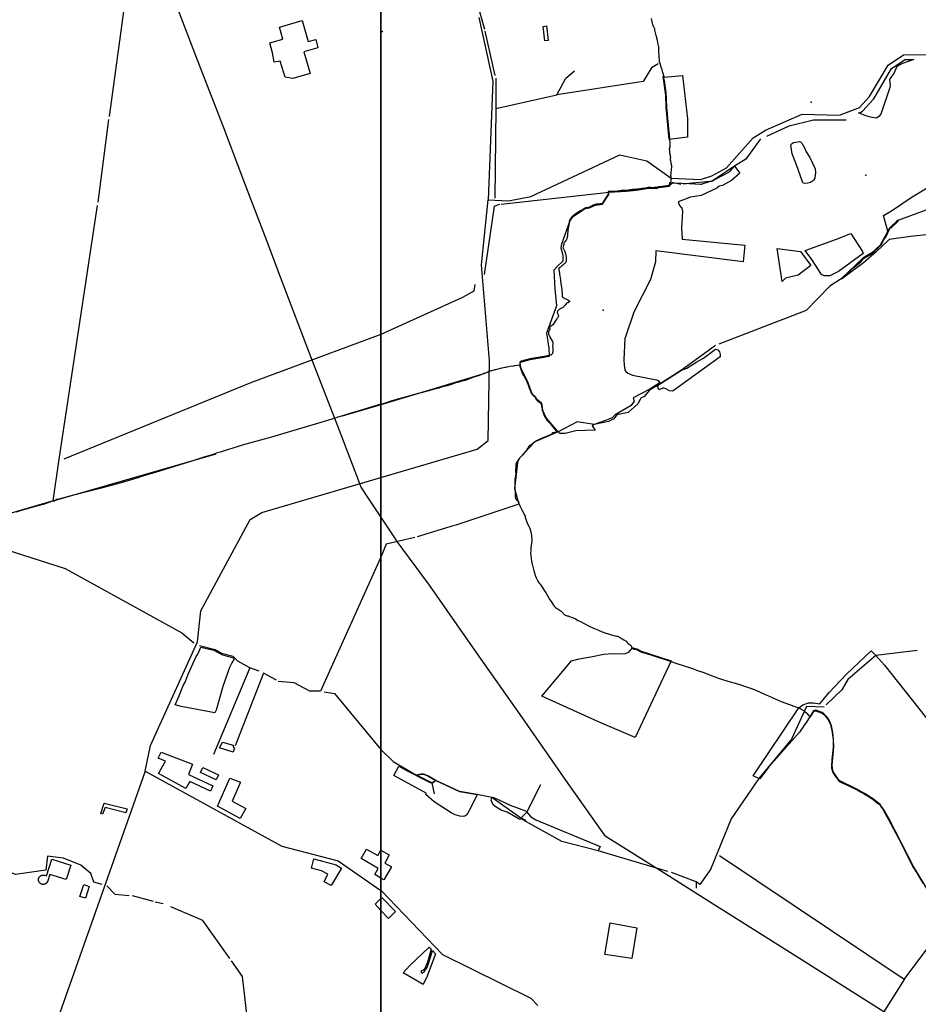
# Model space of a CAD drawing. Units: inches. Extents: x 465578 to 500000, y 433819 to 481607.
# Drawn here: x 479326 to 481002, y 452057 to 453894 of the extents above; entities that cross this region are included whole.
import ezdxf

# ---------------------------------------------------------------- set-up
doc = ezdxf.new("R2010")
doc.units = ezdxf.units.IN
doc.header["$MEASUREMENT"] = 0
for name, color, linetype in [('SE_Administrative', 1, 'Continuous'), ('SE_Building', 1, 'Continuous'), ('SE_ElectricityTra', 1, 'Continuous'), ('SE_Land', 1, 'Continuous'), ('SE_NamedPlace', 1, 'Continuous'), ('SE_Road', 1, 'Continuous'), ('SE_SurfaceWater_A', 1, 'Continuous'), ('SE_SurfaceWater_L', 1, 'Continuous'), ('SE_Woodland', 1, 'Continuous')]:
    doc.layers.add(name, color=color, linetype=linetype)

msp = doc.modelspace()

# ---------------------------------------------------------------- linework, layer by layer
at = {"layer": 'SE_Administrative'}
msp.add_line((480540.68, 453602.69), (480540.43, 453592.61), dxfattribs=at)
for points in [[(480540.68, 453602.69), (480540.97, 453607.09), (480541.05, 453609.25), (480541.62, 453613.08), (480541.62, 453613.38), (480542.09, 453616.23), (480542.19, 453617.54), (480542.18, 453617.68), (480542.39, 453618.84), (480542.27, 453620.09), (480542.15, 453621.61), (480541.91, 453622.39), (480541.52, 453624.11), (480541.42, 453624.75), (480541.2, 453626.64), (480540.99, 453627.38), (480540.79, 453628.33), (480540.48, 453629.81), (480540.19, 453631.49), (480540.16, 453634.42), (480540.25, 453635.18), (480540.35, 453636.77), (480540.34, 453636.96), (480540.22, 453638.29), (480540.01, 453639.23), (480539.78, 453640.73), (480539.55, 453641.28), (480539.18, 453642.73), (480538.88, 453644.93), (480538.65, 453648.1), (480538.43, 453650.41), (480538.33, 453650.76), (480538.32, 453652.11), (480538.7, 453654.26), (480538.78, 453655.28), (480538.85, 453655.43), (480539.18, 453657.32), (480539.18, 453657.98), (480539.26, 453659.34), (480539.15, 453660.41), (480539.02, 453663.66), (480539.02, 453664.17), (480538.77, 453669.22), (480538.66, 453670.2), (480538.44, 453672.36), (480537.9, 453678.85), (480536.95, 453689.75), (480536.33, 453698.48), (480535.83, 453703.09), (480533.85, 453724.29), (480533.29, 453730.49), (480533.12, 453733.97), (480532.77, 453741.14), (480532.77, 453741.36), (480532.41, 453746.17), (480532.43, 453749.67), (480532.33, 453750.11), (480532.16, 453753.24), (480531.78, 453756.7), (480531.79, 453757), (480531.22, 453762.3), (480530.06, 453770.13), (480529.87, 453771.33), (480528.53, 453780.05), (480528.24, 453781.63), (480527.59, 453786.71), (480527.48, 453787.43), (480527.31, 453788.45), (480527.32, 453789.61), (480526.68, 453791.79), (480526.08, 453793.74), (480525.9, 453794.21), (480525.03, 453797.58), (480524.24, 453800.03), (480522.49, 453805), (480520.55, 453811.71), (480519.85, 453813.62), (480519.73, 453814.02), (480519.73, 453814.97), (480519.63, 453815.39), (480519.55, 453818.08), (480519, 453825.2), (480518.82, 453827.9), (480518.35, 453833), (480518.17, 453835.67), (480518, 453839.22), (480518.01, 453841.5), (480518.13, 453842.36), (480518.02, 453843.7), (480517.7, 453844.84), (480517.19, 453847.73), (480515.52, 453854.67), (480513.33, 453864.28), (480511.02, 453874.13), (480510.53, 453875.91), (480510.52, 453876.43), (480510.15, 453877.64), (480509.79, 453878.58), (480508.96, 453879.98), (480507.83, 453882.86), (480507.61, 453883.29), (480506.94, 453884.87), (480506.23, 453887.4), (480505.94, 453888.48), (480505.84, 453889.88), (480505.71, 453891.23), (480505.36, 453892.35), (480504.34, 453895.73)], [(480538.15, 453584.59), (480537.62, 453584.5), (480520.35, 453582.12), (480518.81, 453581.89), (480518.16, 453581.79), (480517.1, 453581.43), (480516.12, 453580.99), (480516, 453580.93), (480514.59, 453580.55), (480513.94, 453580.32), (480512.74, 453579.88), (480511.63, 453579.88), (480510.85, 453579.97), (480507.95, 453580.05), (480505.57, 453580.33), (480503.24, 453580.63), (480500.53, 453580.63), (480498.58, 453580.52), (480495.57, 453579.79), (480493.05, 453579.21), (480491.52, 453579.03), (480488.86, 453578.75), (480487.16, 453578.65), (480482.71, 453578.15), (480479.48, 453577.76), (480477.26, 453577.33), (480476.11, 453576.95), (480475.11, 453576.88), (480474.92, 453576.88), (480473.49, 453576.78), (480471.63, 453576.69), (480469.08, 453576.69), (480467.56, 453576.48), (480466.23, 453576.2), (480465.91, 453576.2), (480464.53, 453576.09), (480463.06, 453575.89), (480461.64, 453575.61), (480459.59, 453575.31), (480457.28, 453575.02), (480450.21, 453575.04), (480448.02, 453574.84), (480446.01, 453574.53), (480445.33, 453574.34), (480442.62, 453574.05), (480440.33, 453573.76), (480437.01, 453573.48), (480436.83, 453573.48), (480428.02, 453573.1), (480425.04, 453573.01), (480424.54, 453572.92), (480423.28, 453572.7), (480423.75, 453570.46), (480423.75, 453570.02), (480423.65, 453568.7), (480423.65, 453568.62), (480423.59, 453568.11), (480422.16, 453566.12), (480420.11, 453562.92), (480418.38, 453559.72), (480418.21, 453559.53), (480414.62, 453553.76), (480413.06, 453551.1), (480412.81, 453550.78), (480412.46, 453550.51), (480412.36, 453550.41), (480412.21, 453550.38), (480411.34, 453550.2), (480409.42, 453549.91), (480408.2, 453549.83), (480403.75, 453549.76), (480401.42, 453549.45), (480399.31, 453548.94), (480397.34, 453548.33), (480395.94, 453547.81), (480393.85, 453546.79), (480392.42, 453546), (480390.02, 453544.71), (480388.49, 453543.83), (480386.92, 453543.57), (480383.45, 453543.02), (480381.92, 453542.91), (480381.46, 453542.64), (480381.4, 453542.64), (480380.48, 453542.34), (480379.51, 453541.75), (480377.28, 453540.16), (480375.83, 453539.22), (480373.25, 453537.75), (480371.72, 453536.84), (480368.15, 453534.51), (480367.94, 453534.41), (480364.15, 453531.89), (480360.85, 453529.62), (480358.28, 453528.01), (480356.91, 453526.77), (480356.6, 453526.36), (480355.44, 453525.22), (480354.98, 453524.41), (480354.81, 453524.19), (480353.91, 453522.98), (480352.85, 453521.4), (480352.64, 453520.99), (480351.8, 453519.62), (480351.43, 453518.55), (480351, 453516.84), (480350.79, 453515.27), (480350.28, 453511.48), (480350.2, 453510.82), (480349.88, 453508.2), (480348.78, 453501.1), (480348.68, 453499.97), (480347.9, 453493.04), (480347.71, 453491.88), (480346.93, 453487.31), (480346.84, 453486.85), (480346.36, 453484.63), (480346.01, 453483.5), (480345.26, 453482.43), (480344.98, 453482.06), (480343.41, 453480), (480342.91, 453479.42), (480341.83, 453478.57), (480341.62, 453477.95), (480341.32, 453477.11), (480340.87, 453475.46), (480340.78, 453474.37), (480339.88, 453470.82), (480339.88, 453470.48), (480339.72, 453469.54), (480339.42, 453468.34), (480339.93, 453467.31), (480340.45, 453466.41), (480341.78, 453463.86), (480342.16, 453462.43), (480342.59, 453461.27), (480343.28, 453459.51), (480343.7, 453458.12), (480344.13, 453457.41), (480344.42, 453456.61), (480344.62, 453455.41), (480344.63, 453454.33), (480344.75, 453453.47), (480345.13, 453452.16), (480345.13, 453451.98), (480345.24, 453450.69), (480345.24, 453447.9), (480345.35, 453446.58), (480345.45, 453444.05), (480345.3, 453443.17), (480344.95, 453442.14), (480344.54, 453441.3), (480344.02, 453440.57), (480343.77, 453440.4), (480342.62, 453439.04), (480341.8, 453438.3), (480339.72, 453436.42), (480339.05, 453435.86), (480337.45, 453434.65), (480336.38, 453433.68), (480335.56, 453432.77), (480334.75, 453432.29), (480333.36, 453431.54), (480332.42, 453430.74), (480331.99, 453430.03), (480331.83, 453429.71), (480331.55, 453428.85), (480331.55, 453428.47), (480331.67, 453427.48), (480331.89, 453426.84), (480332.09, 453425.89), (480332.38, 453424.73), (480332.57, 453423.35), (480332.67, 453422.03), (480332.67, 453420.13), (480332.98, 453418.93), (480332.98, 453418.79), (480333.4, 453416), (480334.68, 453408.22), (480334.77, 453407.53), (480335.65, 453401.14), (480336.42, 453394.55), (480337, 453389.14), (480337.75, 453380.95), (480337.86, 453379.52), (480338.16, 453377.4), (480338.5, 453376.01), (480338.63, 453376.52), (480338.99, 453375.83), (480339.82, 453375.21), (480340.5, 453375.01), (480342.25, 453373.97), (480342.51, 453373.84), (480344.62, 453372.83), (480346.2, 453372.14), (480347.15, 453371.67), (480348.38, 453371), (480348.65, 453370.82), (480350.64, 453369.59), (480351.39, 453368.83), (480351.76, 453368.39), (480351.87, 453368.17), (480351.87, 453368.06), (480351.78, 453367.8), (480351.54, 453367.43), (480351.4, 453367.28), (480350.88, 453366.91), (480349.88, 453366.46), (480349.8, 453366.38), (480348.31, 453365.75), (480347.15, 453365.28), (480346.51, 453364.75), (480346.24, 453364.61), (480344.9, 453363.15), (480344.67, 453362.92), (480342.97, 453360.81), (480342.64, 453360.47), (480341.16, 453358.36), (480340.38, 453357.39), (480340.34, 453357.35), (480339.35, 453356.81), (480338.6, 453356.33), (480336.66, 453355.45), (480334.91, 453354.61), (480332.73, 453353.35), (480332.34, 453353.09), (480330.94, 453351.9), (480329.9, 453350.85), (480329.47, 453350.14), (480329.09, 453349.26), (480328.84, 453348.1), (480328.84, 453347.42), (480329.08, 453346.43), (480329.2, 453346.06), (480329.71, 453344.62), (480330.38, 453342.97), (480330.56, 453342.27), (480330.91, 453340.99), (480330.91, 453340.3), (480330.76, 453339.74), (480330.54, 453339.21), (480329.72, 453337.93), (480329.14, 453337.17), (480327.76, 453335.37), (480325.83, 453333.04), (480324.78, 453331.56), (480322.82, 453328.22), (480320.95, 453325.06), (480320.07, 453324.36), (480319.7, 453323.98), (480317.86, 453322.69), (480317.32, 453322.42), (480315.73, 453321.52), (480314.98, 453321.14), (480314.6, 453320.76), (480314.28, 453320.13), (480314.29, 453318.89), (480314.45, 453318.25), (480314.82, 453317.38), (480315.06, 453317), (480315.09, 453316.83), (480315.08, 453316.42), (480314.95, 453315.96), (480314.41, 453314.69), (480313.93, 453313.82), (480312.33, 453310.6), (480312.19, 453309.52), (480312.19, 453308.84), (480312.39, 453308.24), (480312.69, 453307.09), (480312.69, 453306.7), (480313.39, 453305.05), (480314.02, 453303.7), (480315.53, 453300.88), (480315.73, 453300.47), (480318.06, 453296.3), (480319.35, 453294.35), (480319.44, 453294.27), (480319.83, 453293.63), (480320.06, 453293.19), (480320.25, 453292.49), (480320.29, 453292.39), (480320.38, 453291.48), (480320.38, 453291.06), (480320.28, 453289.16), (480320.28, 453288.45), (480320.18, 453284.63), (480320.28, 453280.68), (480320.38, 453278.65), (480320.69, 453274.58), (480320.69, 453273.11), (480320.19, 453272.1), (480319.69, 453270.72), (480319.3, 453270.02), (480318.88, 453269.53), (480318.32, 453269.12), (480317.17, 453268.35), (480316.57, 453268.02), (480315.68, 453267.64), (480314.01, 453267.22), (480313.88, 453267.19), (480313.61, 453267.1), (480310.03, 453266.43), (480308.05, 453266.13), (480277.76, 453260.83), (480273.63, 453259.72), (480270.82, 453259.02), (480265.52, 453257.71), (480262.38, 453256.7), (480261.43, 453256.41), (480260.15, 453256.05), (480259.33, 453255.51), (480259.12, 453254.86), (480258.77, 453254.05), (480258.65, 453253.01), (480258.65, 453252.29), (480258.75, 453250.94), (480258.82, 453250.1)], [(480540.43, 453592.61), (480539.59, 453587.52), (480539.29, 453586.33), (480539.18, 453584.74), (480538.15, 453584.59)], [(480205.66, 453239.07), (480206.78, 453239.47), (480212.74, 453240.92), (480214.14, 453241.23), (480223.18, 453243.52), (480231.03, 453245.29), (480232.62, 453245.6), (480241.07, 453247.18), (480247.63, 453248.24), (480249.22, 453248.46), (480258.82, 453250.1)], [(480258.82, 453250.1), (480258.85, 453249.76), (480258.93, 453248.07), (480258.96, 453247.62), (480259.24, 453246.66), (480259.44, 453245.35), (480259.45, 453244.8), (480259.93, 453243.61), (480260.83, 453240.97), (480261.55, 453239.56), (480262.15, 453237.92), (480262.15, 453237.67), (480263.46, 453234.8), (480263.57, 453234.58), (480265.98, 453229.87), (480266.18, 453229.47), (480268.69, 453224.53), (480270.07, 453222.23), (480270.79, 453221.03), (480271.94, 453218.65), (480272.03, 453218.38), (480272.54, 453217.14), (480273.34, 453215.23), (480274.43, 453212.57), (480275.61, 453209.12), (480275.8, 453208.41), (480277.42, 453203.95), (480278.12, 453202.24), (480278.56, 453201.03), (480279.12, 453200.2), (480279.18, 453200.14), (480279.29, 453199.77), (480279.63, 453198.43), (480280.2, 453197.37), (480280.48, 453196.92), (480281.05, 453195.56), (480281.26, 453195.15), (480283.45, 453192.96), (480285.36, 453191.46), (480285.75, 453191.07), (480286.65, 453189.86), (480287.62, 453188.88), (480287.91, 453188.45), (480287.94, 453188.39), (480288.29, 453187.3), (480288.44, 453187.15), (480288.84, 453186.27), (480289.21, 453185.42), (480289.99, 453184.48), (480290.3, 453184.31), (480292.12, 453182.88), (480295.7, 453180.11), (480297.09, 453178.9), (480297.86, 453177.93), (480298.11, 453177.67), (480298.65, 453176.83), (480298.88, 453176.05), (480299.09, 453174.85), (480299.19, 453174.68), (480299.46, 453172.67), (480299.55, 453171.95), (480300.36, 453167.31), (480300.88, 453164.52), (480301.62, 453162.29), (480302.23, 453160.86), (480303.95, 453156.51), (480304.16, 453156.07), (480305.66, 453152.99), (480306.9, 453150.29), (480307.88, 453148.87), (480309.52, 453146.82), (480311.73, 453144.31), (480312.26, 453143.68), (480314.78, 453141.15), (480315.65, 453140.19), (480317.52, 453137.92), (480319.36, 453135.58), (480319.67, 453135.06), (480323.55, 453130.67), (480325.65, 453128.25), (480329.16, 453124.42)], [(480198.39, 453236.07), (480196, 453234.93), (480193.94, 453233.97), (480188.86, 453232.19), (480186.24, 453231.22), (480182.11, 453229.57), (480178.99, 453228.5), (480173.15, 453226.66), (480166.2, 453224.13), (480163.07, 453222.97), (480158.74, 453221.31), (480157.03, 453220.83), (480151.4, 453219.48), (480150.59, 453219.19), (480144.96, 453217.51), (480141.85, 453216.72), (480137.83, 453215.61), (480131.22, 453213.38), (480123.19, 453210.95), (480117.38, 453209.22), (480110.35, 453207.29), (480107.85, 453206.48), (480102.93, 453205.06), (480099.32, 453204.24), (480095.71, 453203.33), (480092.41, 453202.31), (480089, 453201.2), (480081.77, 453199.47), (480074.75, 453197.73), (480073.65, 453197.43), (480067.74, 453195.8), (480060.62, 453193.57), (480042.36, 453188.74), (480028.88, 453184.93), (480018.58, 453181.79), (480011.63, 453179.6), (480009.77, 453179.04), (480003.43, 453177.25), (480000, 453176.22)], [(480198.39, 453236.07), (480198.91, 453236.32), (480200.51, 453237.13), (480204.19, 453238.55), (480205.66, 453239.07)], [(480000, 453176.22), (479961.36, 453164.64), (479940.18, 453158.17), (479928.26, 453154.44)], [(479928.26, 453154.44), (479917.5, 453151.3), (479914.7, 453150.5), (479887.8, 453142.4), (479864.8, 453135.4), (479825.1, 453123.6), (479795.7, 453115), (479768.3, 453107.4), (479741, 453099.7), (479731.9, 453097), (479715.8, 453092), (479699.85, 453087.09), (479692.57, 453084.94)], [(480329.16, 453124.42), (480327.47, 453124.07), (480326.47, 453123.97), (480320.67, 453122.77), (480319.87, 453122.67), (480319.47, 453122.37), (480318.77, 453121.37), (480317.87, 453120.17), (480317.47, 453119.67), (480316.87, 453119.47), (480316.37, 453119.27), (480314.47, 453118.67), (480310.97, 453117.27), (480309.87, 453116.77), (480303.97, 453114.37), (480297.27, 453111.47), (480293.77, 453109.97), (480291.57, 453108.77), (480290.27, 453107.97), (480287.27, 453106.07), (480286.97, 453105.87), (480282.57, 453102.67), (480278.77, 453099.87), (480277.27, 453098.57), (480276.57, 453098.07), (480276.07, 453097.77), (480275.57, 453097.67), (480275.17, 453097.27), (480274.97, 453096.57), (480274.67, 453095.67), (480273.67, 453094.27), (480272.77, 453092.97), (480271.37, 453090.57), (480270.77, 453089.67), (480269.57, 453088.67), (480268.37, 453087.17), (480267.47, 453086.07), (480264.37, 453082.17), (480261.07, 453078.47), (480258.47, 453075.67)], [(479320.22, 452975.65), (479327.79, 452977.94), (479355.87, 452985.93), (479370.81, 452990.04), (479382.88, 452994.17), (479384.35, 452994.77), (479385.52, 452995.24), (479390.26, 452996.35), (479395.39, 452998.91), (479399.61, 453000), (479427.41, 453007.3), (479454.02, 453014.18), (479481.41, 453021.01), (479490.57, 453023.33), (479509.44, 453028.52), (479528.24, 453033.96), (479546.94, 453039.64), (479552.43, 453041.35), (479587.67, 453052.29), (479623.67, 453063.38), (479647.84, 453070.91), (479672.35, 453078.59), (479683.87, 453082.21), (479692.57, 453084.94)], [(480255.24, 453071.13), (480254.9, 453070.71), (480253.15, 453068.42), (480252.3, 453066.98), (480252, 453065.41), (480251.75, 453064.84), (480251.49, 453064.59), (480251.35, 453063.32), (480251.24, 453062.75), (480251.24, 453059.53), (480251.14, 453054.62), (480251.14, 453050.06), (480251.25, 453048.35), (480251.25, 453046.42), (480251.15, 453044.07), (480250.97, 453042.45), (480250.61, 453041.47), (480250.27, 453040.45), (480250.05, 453038.82), (480249.95, 453037.99), (480249.84, 453036.75), (480249.54, 453032.57), (480249.74, 453027.7), (480249.74, 453023.11), (480249.84, 453017.4), (480250.15, 453011.86), (480250.14, 453010.87), (480250.24, 453007.39), (480250.14, 453005.01), (480250.14, 453004.52), (480250.24, 453003.51), (480250.24, 453002.86), (480250.51, 453002.59), (480250.71, 453002.06), (480251.03, 453001.09), (480251.59, 453000.15), (480251.67, 453000), (480252.06, 452999.33), (480252.18, 452998.78), (480252.5, 452997.93), (480252.84, 452997.59), (480253.52, 452997.06), (480254.18, 452996.93), (480254.43, 452996.82), (480255.05, 452996.33), (480255.72, 452995.75), (480255.89, 452995.51), (480256.36, 452994.61), (480256.63, 452993.55), (480256.94, 452992.25), (480257.38, 452991.13), (480258.27, 452988.89), (480259.77, 452985.82), (480260.36, 452984.5), (480262.85, 452979.6), (480265.32, 452974.95), (480266.59, 452972.24), (480267.95, 452969.26), (480268.67, 452967.24), (480268.75, 452966.37), (480268.86, 452965.34), (480269.39, 452963.5), (480270.59, 452959.76), (480272.01, 452956.56), (480273.51, 452953.39), (480276.44, 452947.37), (480276.72, 452946.52), (480278.2, 452942.57), (480278.87, 452940.49), (480279.65, 452937.61), (480280.32, 452934.77), (480280.7, 452931.83), (480280.99, 452928.89), (480281.09, 452925.87), (480281.1, 452921.38), (480280.71, 452917.38), (480280.22, 452913.33), (480279.73, 452909.17), (480279.33, 452905.04), (480279.33, 452904.13), (480278.94, 452898.01), (480279.25, 452895.12), (480279.46, 452893.51), (480280.16, 452888.43), (480280.97, 452883.33), (480282.03, 452877.87), (480283.28, 452872.9), (480284.68, 452867.72), (480285.18, 452865.6), (480288.4, 452855.54), (480289.61, 452852.6), (480291.13, 452849.04), (480292.77, 452845.94), (480294.43, 452843.43), (480296.36, 452841.1), (480298.07, 452838.9), (480301.8, 452833.39), (480305.18, 452828.02), (480308.49, 452822.63), (480311.7, 452817.14), (480315.02, 452811.63), (480317.35, 452808.01), (480322.96, 452799.63), (480322.96, 452799.33), (480325.31, 452797.36), (480327.25, 452795.82), (480329.4, 452794.4), (480331.4, 452793.1), (480334.77, 452791.03), (480336.08, 452790.1), (480337.25, 452789.03), (480338.31, 452787.68), (480339.55, 452786.24), (480340.32, 452785.46), (480342.03, 452784.08), (480343.99, 452782.9), (480345.65, 452782.24), (480347.33, 452781.82), (480349.01, 452781.43), (480350.03, 452781.16), (480353.14, 452780), (480356.31, 452778.63), (480357, 452778.33), (480362.52, 452775.79), (480367.98, 452772.93), (480373.45, 452770.07), (480377.55, 452767.88), (480389.63, 452761.82), (480399.32, 452757.36), (480405.84, 452754.57), (480412.52, 452752), (480419.13, 452749.5), (480425.92, 452747.21), (480427.61, 452746.62), (480434, 452744.6), (480437.39, 452744.08), (480439.3, 452743.79), (480441.94, 452743.52), (480442.77, 452742.99), (480443.76, 452742.29), (480444.09, 452742.08), (480450.02, 452738.55), (480453, 452737.06), (480455.6, 452735.61), (480456.85, 452734.63), (480457.96, 452733.43), (480459.15, 452732.03), (480460.35, 452730.73), (480460.98, 452729.99), (480463.34, 452727.95), (480464.63, 452727.19), (480465.43, 452726.75), (480466.15, 452726.1), (480466.19, 452726.02), (480466.6, 452725.44), (480466.74, 452724.88), (480466.97, 452723.85), (480467.38, 452723.03), (480467.63, 452722.54), (480468.51, 452721.65), (480468.96, 452721.29), (480469.55, 452720.84), (480470.54, 452720.28), (480471.07, 452720.01), (480472.39, 452719.65), (480473.48, 452719.56), (480474.74, 452719.45), (480474.9, 452719.45), (480476.62, 452718.91), (480476.8, 452718.85), (480477.95, 452718.22), (480480.29, 452716.67), (480481.05, 452716.13), (480483.42, 452715), (480484.5, 452714.46), (480487.7, 452713.43), (480490.92, 452712.62), (480493.37, 452711.94), (480507.29, 452707.48), (480541.19, 452696.08), (480549.91, 452693.14), (480582.74, 452682.45), (480588.48, 452680.44), (480602.12, 452675.59), (480615.68, 452670.41), (480629.28, 452665.43), (480635.36, 452663.4), (480646.6, 452659.88), (480657.78, 452656.57), (480669.04, 452653.18), (480674.47, 452651.59), (480687.3, 452647.54), (480692.25, 452645.6), (480692.63, 452645.4), (480704.64, 452640.32), (480716.72, 452635.04), (480718.2, 452634.44), (480746.53, 452622.05), (480761.65, 452616.04), (480769.7, 452613.22), (480771.7, 452612.49), (480779.12, 452609.93), (480779.49, 452609.72), (480780.79, 452609.01), (480783.04, 452607.89), (480784.86, 452606.73), (480787.44, 452605.4), (480788.47, 452604.75), (480789, 452604.31), (480789.63, 452603.84), (480794.69, 452599.17), (480796.96, 452596.99), (480801.06, 452592.98), (480801.85, 452594.19), (480804.3, 452598.02), (480806.09, 452601.29), (480806.28, 452601.59), (480807.3, 452603.42), (480807.64, 452603.7), (480807.96, 452603.89), (480809.08, 452604.34), (480809.85, 452604.48), (480810.75, 452604.48), (480812.3, 452604.05), (480813.98, 452603.29), (480814.62, 452602.96), (480819.73, 452601.24), (480821.98, 452600.28), (480823.65, 452599.24), (480825.36, 452598), (480826.89, 452596.66), (480828.41, 452595.2), (480829.75, 452593.66), (480831.13, 452591.96), (480831.61, 452591.38), (480833.04, 452589.46), (480834.28, 452587.35), (480835.44, 452585.09), (480836.52, 452582.81), (480837.09, 452581.58), (480838.05, 452578.75), (480838.92, 452575.92), (480839.6, 452572.86), (480840.29, 452569.86), (480840.59, 452568.49), (480841.47, 452564.03), (480842.15, 452559.57), (480842.74, 452555.02), (480843.02, 452550.58), (480843.21, 452546.12), (480843.21, 452541.58), (480843.1, 452537.08), (480843.1, 452536.51), (480842.7, 452530.77), (480842.2, 452525), (480841.59, 452519.34), (480840.96, 452513.49), (480840.86, 452511.98), (480840.1, 452503.01), (480840.19, 452500.62), (480840.38, 452497.84), (480840.77, 452495.15), (480841.37, 452492.42), (480841.8, 452491.2), (480842.73, 452489.2), (480843.85, 452487.25), (480844.96, 452485.4), (480845.77, 452484.27), (480847.47, 452481.85), (480849.26, 452479.63), (480850.59, 452477.89), (480852.61, 452474.74), (480852.92, 452474.42), (480854, 452473.45), (480855.29, 452472.59), (480856.27, 452472.05), (480861.14, 452469.66), (480861.95, 452469.27), (480876.52, 452462.56), (480888.28, 452456.66), (480894.59, 452453.12), (480900.87, 452449.46), (480901.26, 452449.26), (480908.34, 452445.03), (480915.24, 452440.6), (480917.97, 452438.73), (480922.41, 452435.48), (480924.96, 452433.52), (480928.82, 452430.52), (480928.95, 452430.36), (480930.04, 452429.05), (480931.24, 452427.48), (480933.67, 452424.11), (480935.92, 452420.72), (480938.05, 452417.46), (480946.16, 452402.69), (480950.91, 452393.27), (480965.77, 452365.5), (480973.5, 452350.48), (480975.86, 452345.78), (480988.58, 452320.1), (480992.13, 452313.54), (480994.95, 452308.9), (480997.51, 452304.9), (480998.19, 452303.8), (480999.16, 452302.15), (481000, 452300.76), (481010.69, 452283.12)], [(480258.47, 453075.67), (480255.95, 453072.01), (480255.24, 453071.13)]]:
    msp.add_lwpolyline(points, dxfattribs=at)
at = {"layer": 'SE_Building'}
for points in [[(479878.56, 453856.52), (479882.45, 453841.36), (479856.39, 453833.89), (479867.97, 453793.5), (479835.87, 453784.09), (479821.36, 453786.36), (479811.92, 453816.43), (479800.67, 453814.59), (479797.83, 453831.96), (479792.75, 453850.34), (479817.08, 453857.32), (479810.61, 453879.9), (479852.75, 453892), (479864, 453852.76), (479878.56, 453856.52)], [(480305.57, 453853.97), (480302.21, 453881.32), (480308.51, 453882.09), (480311.87, 453854.74), (480305.57, 453853.97)], [(479724.4, 452540.08), (479724.39, 452540.03), (479724.34, 452539.83), (479724.3, 452539.64), (479724.27, 452539.44), (479724.25, 452539.24), (479724.24, 452539.04), (479724.24, 452538.84), (479724.25, 452538.64), (479724.27, 452538.45), (479724.3, 452538.25), (479724.34, 452538.05), (479724.39, 452537.86), (479724.45, 452537.67), (479724.52, 452537.48), (479724.6, 452537.3), (479724.69, 452537.12), (479724.79, 452536.94), (479724.89, 452536.78), (479725, 452536.61), (479725.12, 452536.45), (479725.25, 452536.3), (479725.39, 452536.15), (479725.53, 452536.02), (479725.68, 452535.88), (479725.84, 452535.76), (479726, 452535.65), (479726.17, 452535.54), (479726.34, 452535.44), (479726.52, 452535.35), (479726.57, 452535.33), (479724.18, 452527.22), (479698.65, 452535.02), (479704.42, 452546.19), (479724.4, 452540.08)], [(479636.26, 452459.19), (479585.36, 452487.19), (479598.03, 452510.24), (479584.71, 452516.18), (479589.79, 452527.48), (479648.21, 452505.15), (479640.73, 452485.66), (479686.49, 452464.32), (479681.93, 452454.53), (479643.54, 452472.43), (479636.26, 452459.19)], [(479663.6, 452489.07), (479668, 452498.52), (479696.93, 452485.03), (479692.53, 452475.58), (479663.6, 452489.07)], [(479695.39, 452426.68), (479717.86, 452478.57), (479737.72, 452471.24), (479722.55, 452436.03), (479747.96, 452422.29), (479737.61, 452403.46), (479695.39, 452426.68)], [(479526.66, 452421.37), (479524.13, 452414.2), (479485.9, 452423.72), (479480.68, 452411.32), (479477.57, 452412.63), (479483.66, 452432.06), (479526.66, 452421.37)], [(480000, 452344.38), (480000, 452292.25), (479988.4, 452299.12), (479994.64, 452309.92), (479963.01, 452329.01), (479972.84, 452346.52), (479994.23, 452334.38), (480000, 452344.38)], [(480000, 452344.38), (480000.02, 452344.41), (480015.51, 452335.86), (480006.93, 452320.28), (480019.34, 452313.12), (480005.24, 452289.14), (480000, 452292.25), (480000, 452344.38)], [(479421.46, 452316.24), (479412.77, 452289.43), (479382.48, 452299.25), (479377.96, 452285.6), (479377.73, 452285.15), (479377.48, 452284.71), (479377.21, 452284.29), (479376.91, 452283.89), (479376.59, 452283.5), (479376.25, 452283.13), (479375.89, 452282.79), (479375.51, 452282.46), (479375.11, 452282.16), (479374.69, 452281.88), (479374.26, 452281.62), (479373.81, 452281.39), (479373.35, 452281.19), (479372.88, 452281.01), (479372.4, 452280.86), (479371.92, 452280.74), (479371.42, 452280.65), (479370.93, 452280.58), (479370.43, 452280.55), (479369.92, 452280.54), (479369.42, 452280.56), (479368.92, 452280.61), (479368.43, 452280.69), (479367.94, 452280.8), (479367.45, 452280.94), (479366.98, 452281.1), (479366.52, 452281.29), (479366.06, 452281.51), (479365.62, 452281.75), (479365.2, 452282.02), (479364.79, 452282.31), (479364.4, 452282.62), (479364.03, 452282.96), (479363.34, 452283.69), (479362.75, 452284.5), (479362.49, 452284.93), (479362.25, 452285.37), (479362.04, 452285.83), (479361.86, 452286.3), (479361.7, 452286.77), (479361.57, 452287.26), (479361.47, 452287.75), (479361.4, 452288.25), (479361.36, 452288.75), (479361.34, 452289.25), (479361.36, 452289.75), (479361.4, 452290.25), (479361.47, 452290.75), (479361.57, 452291.24), (479361.7, 452291.72), (479361.86, 452292.2), (479362.04, 452292.67), (479362.25, 452293.12), (479362.49, 452293.56), (479362.75, 452293.99), (479363.04, 452294.4), (479363.35, 452294.8), (479363.68, 452295.18), (479364.03, 452295.53), (479364.4, 452295.87), (479364.79, 452296.19), (479365.2, 452296.48), (479366.06, 452296.99), (479366.52, 452297.2), (479366.98, 452297.39), (479367.46, 452297.56), (479367.94, 452297.69), (479368.43, 452297.8), (479368.92, 452297.88), (479369.42, 452297.93), (479369.93, 452297.95), (479370.43, 452297.94), (479370.93, 452297.91), (479371.43, 452297.84), (479371.92, 452297.75), (479372.41, 452297.63), (479372.91, 452297.47), (479376.3, 452296.37), (479386.44, 452327.59), (479421.46, 452316.24)], [(479926.23, 452310.58), (479906.85, 452278.38), (479893.75, 452285.28), (479901.04, 452299.59), (479889.06, 452305.72), (479870.4, 452310.54), (479874.91, 452327.97), (479916.73, 452317.16), (479926.23, 452310.58)], [(479438.41, 452257.93), (479445.53, 452280.12), (479456, 452276.79), (479448.89, 452254.59), (479438.41, 452257.93)], [(480000, 452231.91), (480000, 452254.08), (480001.89, 452255.9), (480027.12, 452229.7), (480014.15, 452217.22), (480000, 452231.91)], [(480000, 452231.91), (479988.92, 452243.41), (480000, 452254.08), (480000, 452231.91)], [(480417.5, 452149.98), (480427.22, 452208.82), (480477.08, 452199.52), (480467.61, 452142.37), (480417.5, 452149.98)]]:
    msp.add_lwpolyline(points, close=True, dxfattribs=at)
at = {"layer": 'SE_ElectricityTra'}
for points in [[(480000, 452966.02), (479977.63, 453000), (479963, 453021.58), (479919.53, 453135.4), (479870.72, 453261.71), (479812.79, 453413.45), (479783.6, 453490.88), (479746.25, 453588.37), (479706.66, 453691.71), (479657.99, 453818.47), (479599.76, 453970.14), (479588.83, 454000), (479548.98, 454103.39), (479498.41, 454234.32), (479450.5, 454361.85), (479406.37, 454476.19), (479385.45, 454531.3), (479338.87, 454588.87), (479329.2, 454601.7)], [(480939.63, 452041.52), (480785.73, 452138.89), (480785.72, 452138.89), (480634.23, 452234.19), (480634.14, 452234.24), (480631.51, 452235.91), (480519.17, 452307.37), (480418, 452370.62), (480417.8, 452370.9), (480344.56, 452475.05), (480344.51, 452475.13), (480263.69, 452591.27), (480263.63, 452591.36), (480175.2, 452717.62), (480090.64, 452838.77), (480090.63, 452838.78), (480028.53, 452922.74), (480028.25, 452923.14), (480000, 452966.02)]]:
    msp.add_lwpolyline(points, dxfattribs=at)
at = {"layer": 'SE_Land'}
for points in [[(480000, 460000), (480000, 450000), (470000, 450000), (470000, 460000), (480000, 460000)], [(490000, 450000), (480000, 450000), (480000, 460000), (490000, 460000), (490000, 450000)]]:
    msp.add_lwpolyline(points, close=True, dxfattribs=at)
at = {"layer": 'SE_NamedPlace'}
for p in [(480002.33, 453871.66), (480801.98, 453739.69), (480904.27, 453603.64), (480414.31, 453351.77)]:
    msp.add_point(p, dxfattribs=at)
at = {"layer": 'SE_Road'}
for points in [[(480182.59, 453897.81), (480208.56, 453779.17), (480199.96, 453557.47)], [(480199.96, 453557.47), (480238.06, 453555.6), (480279.35, 453563.56), (480445.35, 453641.84), (480496.12, 453630.3), (480541.21, 453598.36), (480596.15, 453595.7), (480617.29, 453602.38), (480644.38, 453617.2), (480694.21, 453673.14), (480717.26, 453687.92), (480785.77, 453717.65), (480855.23, 453715.48), (480892.18, 453729.59), (480911.26, 453750.5), (480945.83, 453808.9), (480974.65, 453828.24), (481259.28, 453829.87)], [(480000, 453039.61), (480179.28, 453092.52), (480200.04, 453108.62), (480202.67, 453257.04), (480187.31, 453436.24), (480199.96, 453557.47)], [(479560, 452492), (479570.28, 452539.49), (479658, 452733), (479664, 452791.05), (479756, 452961), (479777.98, 452974.1), (480000, 453039.61)], [(479560, 452492), (479346, 451884), (479329, 451880), (479132.49, 451981.5), (479105.89, 452000.1), (479032, 452073), (478974.43, 452098.81)], [(479560, 452492), (479815.17, 452351.68), (479920.11, 452324.55), (480000, 452269.24)], [(480000, 452269.24), (480000.43, 452268.94), (480115, 452150), (480279.3, 452068.11), (480292.42, 452054.45)]]:
    msp.add_lwpolyline(points, dxfattribs=at)
at = {"layer": 'SE_SurfaceWater_A'}
msp.add_lwpolyline([(480102.37, 452474.22), (480096.69, 452470.6), (480094.69, 452470.31), (480093.67, 452470.7), (480066.48, 452484.45), (480075.22, 452486.37), (480079.04, 452485.95), (480087.37, 452482.93), (480102.37, 452474.22)], close=True, dxfattribs=at)
at = {"layer": 'SE_SurfaceWater_L'}
for p, q in [((480152.78, 454019.39), (480193.08, 453876.01)), ((479493.78, 453713.12), (479523.2, 453927.2)), ((480193.89, 453872.22), (480212.49, 453789.29)), ((480214.09, 453784.41), (480214.14, 453728.26)), ((480214.14, 453728.26), (480328.19, 453753.83)), ((480214.14, 453728.26), (480212.26, 453560.67)), ((479472.5, 453553.1), (479492.31, 453707.72)), ((480223.92, 453549.54), (480531.82, 453583.99)), ((479399.05, 453069.73), (479471.5, 453547.2)), ((480210.84, 453545.84), (480192.33, 453418.48)), ((480210.84, 453545.84), (480221.82, 453549.36)), ((480193.78, 453233.89), (480000, 453175.25)), ((480000, 453175.25), (479927.71, 453154.34)), ((479388.67, 452995.88), (479692.7, 453084.1)), ((479388.67, 452995.88), (479399.05, 453069.73)), ((480136.38, 452950.05), (480067.46, 452928.91)), ((480000, 452890.88), (479887.24, 452641.26)), ((479755.3, 452684.48), (479687.89, 452523.15)), ((479773.04, 452678.36), (479755.3, 452684.48)), ((479780.67, 452674.36), (479728.24, 452538.96)), ((479804.94, 452661.56), (479780.67, 452674.36)), ((480094.69, 452470.31), (480098.99, 452449.71)), ((480975.67, 452103.17), (480631.48, 452333.81)), ((480587.96, 452285.24), (480541.98, 452303)), ((480587.96, 452285.24), (480587.98, 452273.6)), ((479575.5, 452248.4), (479536.61, 452258.98)), ((479593.89, 452244.01), (479579, 452247.7)), ((480975.67, 452103.17), (480926.3, 452024.29))]:
    msp.add_line(p, q, dxfattribs=at)
for points in [[(480517.22, 453811.24), (480504.68, 453804.18), (480488.96, 453778.46), (480328.19, 453753.83)], [(480328.19, 453753.83), (480344.86, 453784.47), (480360.93, 453798.02)], [(480719.91, 453676.45), (480761.21, 453695.98), (480806.5, 453707.01), (480867.25, 453707.17)], [(480707.86, 453671.68), (480680.56, 453633.77), (480659.15, 453620.69), (480620.15, 453594.04), (480617.34, 453592.12), (480612.61, 453591.65), (480574.94, 453587.89), (480563.78, 453586.78)], [(481114.16, 453608.03), (481099.08, 453586.37), (481058.31, 453553.99), (480964.22, 453518.96), (480961.14, 453517.47), (480951.39, 453508), (480948, 453504.25), (480945.27, 453499.08), (480931.13, 453473.01), (480915.67, 453458.88), (480898.42, 453448.88), (480858.08, 453410.43), (480837.39, 453396.44), (480792.72, 453351.09), (480629.86, 453288.08)], [(480535.62, 453584.51), (480538.15, 453584.77), (480543.62, 453589.41), (480544.39, 453590.06), (480548.33, 453589.18), (480559.19, 453586.76)], [(480175.07, 453399.94), (480173.21, 453387.5), (480152.03, 453375.15), (480000, 453306.71)], [(480000, 453306.71), (479758.32, 453216.94), (479408.32, 453073.64)], [(480624.08, 453285.61), (480560.19, 453239.67), (480515.86, 453211.45), (480500.55, 453202.31), (480490.97, 453190.62), (480484.48, 453187.5), (480478.99, 453176.92), (480461.02, 453160.6), (480440.17, 453156.3), (480434.28, 453148.9), (480424.2, 453143.99), (480397.46, 453138.56), (480365.91, 453143.27), (480330.57, 453124.69), (480286.97, 453105.87), (480258.47, 453075.67)], [(480255.12, 453072.12), (480249.26, 453019.01), (480257.39, 452989.62), (480137.67, 452950.24)], [(479388.67, 452995.88), (479237.55, 452951.91), (479222.13, 452930.27), (479411.29, 452869.63), (479628.84, 452749.78), (479650.72, 452731.25)], [(480063.25, 452927.68), (480009.45, 452915.45), (480000, 452890.88)], [(479755.3, 452684.48), (479733.24, 452696.86), (479724.54, 452705.56), (479702.54, 452711.46), (479690.54, 452717.96), (479661.5, 452725.7)], [(481000.11, 452716.83), (480922.89, 452707.7), (480870.6, 452663), (480859.7, 452643.8), (480830.31, 452615.72)], [(479887.24, 452641.26), (479867.54, 452641.06), (479837.84, 452656.46), (479808.14, 452658.96)], [(479893.84, 452639.66), (479913.49, 452636.42), (480000, 452532.49)], [(480826.23, 452611.44), (480793.74, 452612.26), (480765.66, 452551.26), (480704.48, 452478.13), (480652.86, 452402.98), (480614.6, 452308.39), (480594.63, 452280.4), (480587.96, 452285.24)], [(480000, 452532.49), (480022.7, 452509.9), (480066.48, 452484.45)], [(480102.37, 452474.22), (480087.37, 452482.93), (480079.04, 452485.95), (480075.22, 452486.37), (480066.48, 452484.45), (480093.67, 452470.7), (480094.69, 452470.31), (480096.69, 452470.6), (480102.37, 452474.22)], [(480260.8, 452404), (480206.86, 452442.81), (480179.43, 452448.16), (480146.25, 452453.83), (480102.37, 452474.22)], [(480260.8, 452404), (480272.01, 452415.01), (480298.03, 452466.66)], [(479480.26, 452280.31), (479464.17, 452284.73), (479458.86, 452300.61), (479440.06, 452316.41), (479407.96, 452329.31), (479378.16, 452333.01), (479374.99, 452306.98), (479318.18, 452299.08), (479156.06, 452364.17), (479110.94, 452364.23), (479088.76, 452394.46), (479088.57, 452410.57), (479024.13, 452420.41), (478982.16, 452411.51), (478958.61, 452428.92), (478939.71, 452428.6)], [(480535.01, 452304.69), (480404.74, 452343.43), (480337.03, 452360.42), (480270.23, 452398.12), (480261.97, 452402.75), (480260.8, 452404)], [(479489, 452277.83), (479503.63, 452262.62), (479530.4, 452259.9)], [(479717.97, 452142.47), (479667.5, 452213.4), (479607.9, 452238.4)], [(480975.67, 452103.17), (481029.15, 452174.66), (481052.74, 452158.45), (481107.56, 452143), (481122.85, 452131.42), (481167.28, 452137.72), (481187.6, 452153.81), (481216.65, 452160.79)], [(479720.8, 452138.08), (479741.35, 452109.03), (479761.52, 451930.09)]]:
    msp.add_lwpolyline(points, dxfattribs=at)
at = {"layer": 'SE_Woodland'}
for points in [[(480993.54, 453819.53), (480972.57, 453812.05), (480965.2, 453808.56), (480961.52, 453804.95), (480957.02, 453794.67), (480948.87, 453783.56), (480948.28, 453781.9), (480949.41, 453770.86), (480949.11, 453767.16), (480932.15, 453717.43), (480928.61, 453712.82), (480924.35, 453710.22), (480913.24, 453711.99), (480904.5, 453714.24), (480890.87, 453719.65), (480895.33, 453721.35), (480895.55, 453721.44), (480895.77, 453721.54), (480895.99, 453721.64), (480896.21, 453721.75), (480896.42, 453721.86), (480896.64, 453721.98), (480896.84, 453722.11), (480897.05, 453722.24), (480897.25, 453722.37), (480897.44, 453722.51), (480897.63, 453722.66), (480897.82, 453722.81), (480898.01, 453722.97), (480898.19, 453723.13), (480898.36, 453723.3), (480898.53, 453723.47), (480898.7, 453723.65), (480917.77, 453744.56), (480917.92, 453744.73), (480918.07, 453744.9), (480918.21, 453745.08), (480918.35, 453745.26), (480918.48, 453745.44), (480918.61, 453745.63), (480918.73, 453745.82), (480918.85, 453746.01), (480952.41, 453802.69), (480977.36, 453819.44), (480993.54, 453819.53)], [(480526.11, 453788.34), (480527.79, 453788.74), (480528.37, 453786.65), (480562.03, 453789.7), (480571.43, 453709.06), (480571.87, 453674.58), (480537.47, 453670.08), (480532.08, 453730.4), (480530.95, 453753.13), (480526.11, 453788.34)], [(480769.6, 453664.36), (480780.65, 453666.44), (480782.25, 453665.94), (480784.66, 453663.63), (480789.59, 453654.91), (480792.91, 453647.09), (480799.74, 453636.56), (480810, 453615.21), (480810.51, 453608.6), (480808.92, 453597.98), (480806.41, 453593.68), (480801.29, 453589.98), (480796.17, 453588.58), (480789.85, 453587.99), (480787.54, 453588.59), (480785.93, 453591.5), (480775.16, 453622.98), (480767.01, 453643.62), (480764.38, 453659.35), (480765.79, 453662.06), (480769.6, 453664.36)], [(480397.46, 453138.56), (480393.71, 453135.98), (480399.29, 453128.21), (480363.47, 453126.4), (480343.23, 453121.78), (480333.33, 453121.69), (480330.57, 453124.69), (480307.96, 453150.91), (480302.06, 453164.83), (480300.37, 453175.04), (480299.07, 453178.44), (480290.76, 453185.46), (480288.57, 453189.66), (480282.26, 453195.87), (480273.07, 453219.11), (480261.96, 453241.44), (480260.67, 453245.05), (480259.86, 453252.94), (480260.66, 453254.94), (480278.01, 453259.64), (480314.07, 453265.97), (480313.5, 453281.03), (480309.28, 453309.27), (480327.98, 453360.46), (480324.96, 453390.85), (480322.99, 453426.85), (480327.8, 453432.9), (480339.86, 453444.14), (480339.64, 453453.51), (480336.25, 453467.64), (480337.58, 453475.67), (480352.91, 453519.09), (480359.03, 453527.03), (480381, 453541.23), (480388.91, 453542.66), (480399.64, 453547.76), (480412.96, 453549.29), (480424.77, 453567.64), (480424.76, 453571.72), (480457.36, 453573.79), (480476.36, 453575.74), (480498.76, 453579.3), (480512.95, 453578.67), (480518.44, 453580.6), (480537.78, 453583.29), (480538.15, 453584.77), (480538.94, 453589.83), (480539.13, 453589.78), (480539.37, 453589.73), (480539.6, 453589.68), (480539.83, 453589.64), (480540.07, 453589.61), (480540.31, 453589.58), (480540.55, 453589.56), (480540.78, 453589.55), (480543.62, 453589.41), (480548.33, 453589.18), (480574.94, 453587.89), (480595.73, 453586.89), (480595.97, 453586.88), (480596.21, 453586.88), (480596.45, 453586.88), (480596.69, 453586.89), (480596.93, 453586.91), (480597.17, 453586.94), (480597.41, 453586.97), (480597.64, 453587), (480597.88, 453587.05), (480598.12, 453587.1), (480598.35, 453587.16), (480598.58, 453587.22), (480598.81, 453587.29), (480612.61, 453591.65), (480619.95, 453593.97), (480620.15, 453594.04), (480620.35, 453594.11), (480620.55, 453594.19), (480620.75, 453594.27), (480620.95, 453594.36), (480621.14, 453594.45), (480621.33, 453594.54), (480621.52, 453594.65), (480648.61, 453609.46), (480648.81, 453609.58), (480649.01, 453609.7), (480649.21, 453609.82), (480649.4, 453609.95), (480649.59, 453610.09), (480649.77, 453610.23), (480649.95, 453610.37), (480650.13, 453610.52), (480650.31, 453610.67), (480650.48, 453610.83), (480650.64, 453611), (480650.8, 453611.16), (480650.96, 453611.33), (480659.22, 453620.6), (480669, 453607.33), (480653.53, 453593.43), (480636.62, 453584.15), (480630.97, 453582.92), (480626.17, 453579.6), (480597.4, 453565.88), (480577.13, 453562.45), (480554.1, 453554.1), (480556.79, 453547.32), (480560.99, 453541.95), (480562.61, 453536.73), (480560.58, 453505.42), (480561.79, 453484.3), (480678.53, 453473.22), (480675.65, 453442.06), (480512.55, 453462.57), (480511.93, 453442.07), (480502.93, 453409.33), (480471.54, 453347.77), (480455.84, 453302.15), (480455.03, 453298.84), (480452.67, 453258.95), (480453.38, 453249.01), (480454.98, 453240.66), (480456.88, 453237.14), (480460.38, 453234.12), (480469.07, 453230.79), (480513.8, 453221.55), (480516.8, 453220.35), (480520.23, 453216.34), (480501.45, 453204.62), (480470.29, 453188.37), (480472.21, 453181.77), (480466.72, 453174.06), (480436.78, 453156.68), (480431.39, 453150.88), (480418.82, 453145.77), (480397.46, 453138.56)], [(480791.21, 453463.08), (480849.3, 453484.01), (480876.43, 453494.79), (480897.86, 453461.5), (480899.55, 453457.65), (480853.04, 453423.97), (480836.91, 453415.7), (480826.5, 453415.92), (480821.64, 453418.51), (480803.42, 453446.16), (480791.21, 453463.08)], [(480738.6, 453466.63), (480782.16, 453461.47), (480801.93, 453435.2), (480778.23, 453417.32), (480754.3, 453411.68), (480748.18, 453405.46), (480738.6, 453466.63)], [(480560.19, 453239.67), (480570.4, 453243.4), (480589.31, 453255.67), (480601.8, 453262.07), (480624.09, 453279.16), (480627.96, 453277.58), (480631.32, 453273.93), (480632.82, 453268.92), (480632.51, 453264.77), (480544.61, 453201.31), (480543.41, 453200.81), (480538.17, 453201.57), (480531.52, 453205.29), (480528.25, 453206.28), (480525.66, 453206.11), (480518.05, 453203.03), (480515.86, 453211.45), (480560.19, 453239.67)], [(479655.44, 452705.99), (479658.3, 452710.2), (479664, 452723.2), (479688.44, 452717.25), (479704.41, 452708.96), (479724.93, 452703.45), (479726.5, 452701.5), (479721.59, 452694.17), (479717.5, 452685.1), (479705.2, 452649.5), (479692.4, 452605.4), (479690.3, 452600.9), (479627.3, 452612.2), (479615.89, 452615.28), (479623.9, 452632.3), (479631.4, 452652.7), (479634.7, 452658), (479640.24, 452672.46), (479655.44, 452705.99)], [(480541.43, 452697.31), (480474.09, 452554.6), (480405.57, 452583.79), (480300.22, 452631.62), (480355.19, 452697.85), (480369.82, 452701.65), (480391.68, 452705.11), (480415.82, 452710.17), (480431.48, 452711.06), (480446.21, 452710.4), (480456.27, 452711.52), (480462.45, 452713.83), (480469.71, 452722.25), (480471.51, 452721.16), (480477.29, 452719.97), (480484.95, 452715.59), (480541.43, 452697.31)], [(480179.43, 452448.16), (480168.33, 452425.3), (480159.87, 452410.5), (480156.44, 452407.72), (480153.4, 452407.33), (480147.32, 452408.12), (480138.59, 452410.5), (480130.67, 452414.2), (480099.28, 452434.31), (480083.62, 452448.18), (480084.4, 452450.82), (480024.04, 452483.55), (480033.5, 452501.18), (480049.84, 452491.75), (480081.64, 452475.55), (480093.07, 452469.77), (480093.67, 452470.7), (480094.69, 452470.31), (480096.69, 452470.6), (480102.37, 452474.22), (480146.25, 452453.83), (480179.43, 452448.16)], [(480261.97, 452402.75), (480258.7, 452401.45), (480235.5, 452415.08), (480224.04, 452418.95), (480214.73, 452424.66), (480210.13, 452428.51), (480207.28, 452432.74), (480205.79, 452437.81), (480206.86, 452442.81), (480207.23, 452443.37), (480212.02, 452441.78), (480241.16, 452428.44), (480269.27, 452417.67), (480272.01, 452415.01), (480279.73, 452406.71), (480288.65, 452400.69), (480408.7, 452351.45), (480404.74, 452343.43), (480337.03, 452360.42), (480270.23, 452398.12), (480270.13, 452399.49), (480263.19, 452403.24), (480261.97, 452402.75)], [(480095.85, 452157.17), (480101.5, 452151.31), (480085.9, 452109.5), (480078.77, 452093.57), (480041.5, 452115.74), (480054.06, 452129.08), (480089.96, 452163.28), (480093.69, 452159.41), (480086.8, 452135.3), (480081.8, 452123.4), (480078.7, 452120.7), (480074.4, 452118.5), (480075, 452116.6), (480076.8, 452115), (480081.4, 452118.8), (480086.4, 452125.6), (480091.4, 452140.6), (480095.85, 452157.17)]]:
    msp.add_lwpolyline(points, close=True, dxfattribs=at)
for points in [[(481111.25, 453502.21), (480987.57, 453488.94), (480947.52, 453483.44), (480923.53, 453460.39), (480899.77, 453440.42), (480858.96, 453409.92), (480879.7, 453430.13), (480894.81, 453442.22), (480899.61, 453447.98), (480916.46, 453458.18), (480933.11, 453473.42), (480938.28, 453484.15), (480941.47, 453488.05), (480949.49, 453505.24), (480951.28, 453505.72), (480964.41, 453518.06), (480964.22, 453518.96), (480961.14, 453517.47), (480951.39, 453508), (480948, 453504.25), (480945.27, 453499.08), (480937.05, 453528.65), (480952.01, 453536.93), (480990.76, 453563.34), (481024.67, 453584.03)], [(481033.72, 452247.15), (480993.22, 452314.15), (480947.25, 452403.25), (480939.11, 452418.08), (480931, 452429.81), (480918.69, 452439.74), (480901.85, 452450.33), (480888.86, 452457.75), (480854.75, 452474.42), (480844.9, 452487.88), (480842.54, 452492.78), (480841.32, 452502.99), (480844.31, 452536.46), (480844.24, 452550.64), (480842.66, 452564.23), (480840.09, 452576.22), (480836.53, 452585.63), (480832.56, 452592.14), (480826.11, 452598.96), (480822.54, 452601.37), (480810.92, 452605.7), (480806.35, 452604.22), (480795.49, 452586.39), (480780.36, 452564.54), (480723.39, 452499.93), (480706.3, 452477.24), (480704.48, 452478.13), (480704.48, 452478.13), (480694.4, 452482.95), (480779.33, 452610.13), (480786.69, 452615.29), (480797.33, 452619.33), (480806.77, 452619.5), (480818.21, 452617.61), (480835.91, 452638.64), (480868.06, 452673.04), (480914.19, 452716.17), (480922.89, 452707.7), (480938.86, 452689.65), (481029.28, 452575.52)]]:
    msp.add_lwpolyline(points, dxfattribs=at)

doc.saveas('drawing.dxf')
